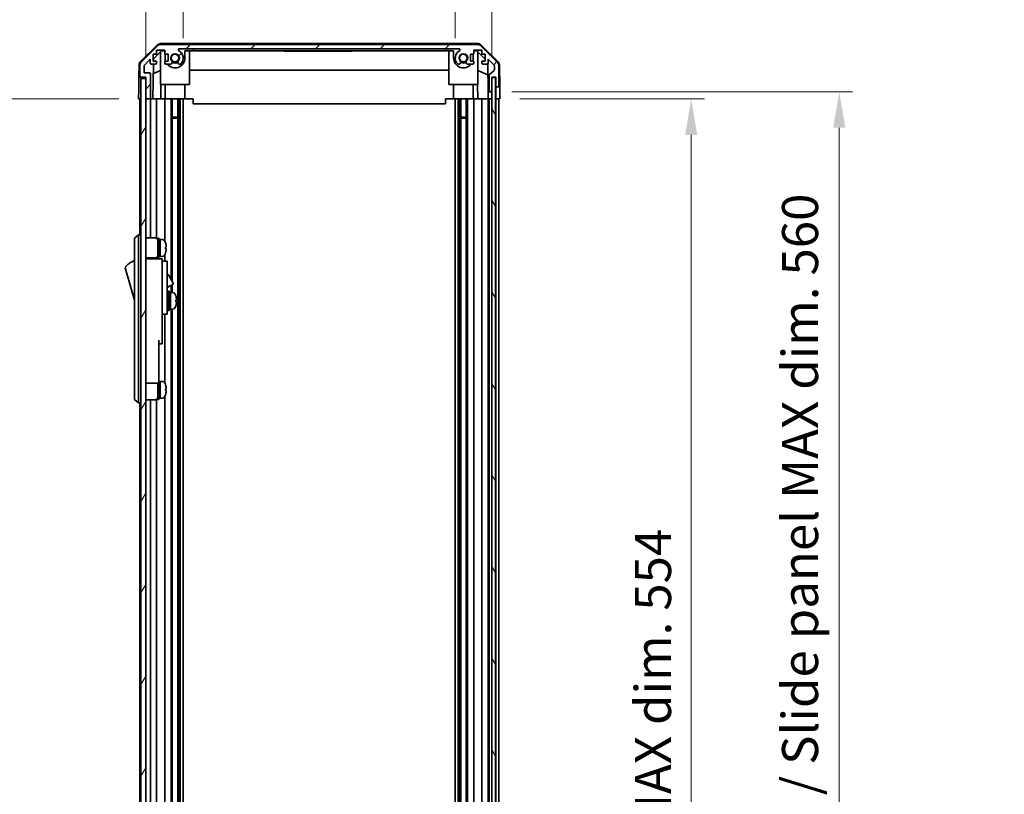
# Model space of a CAD drawing. Units: millimetres. Extents: x 0 to 10011, y -46 to 1686.
# Drawn here: x 3564 to 3973, y 1013 to 1335 of the extents above; entities that cross this region are included whole.
import ezdxf

# ---------------------------------------------------------------- set-up
doc = ezdxf.new("R2010")
doc.units = ezdxf.units.MM
doc.header["$LTSCALE"] = 5.5
doc.layers.get('Defpoints').update_dxf_attribs({"lineweight": 25})
for name, color, linetype, lineweight in [('Dimension (ISO)', 7, 'Continuous', 18), ('Dimension (ISO) @ 1', 7, 'Continuous', 18), ('Hatch (ISO)', 1, 'Continuous', 18), ('Visible (ISO)', 7, 'Continuous', 35)]:
    doc.layers.add(name, color=color, linetype=linetype, lineweight=lineweight)
doc.styles.add('Note Text (TK)', font='MS PGothic.ttf')
doc.dimstyles.new('Default - Method 1b (TK)', dxfattribs={"dimscale": 5.5, "dimtxt": 2.5, "dimasz": 2.5, "dimexe": 1, "dimexo": 1.5, "dimgap": 1, "dimtad": 1, "dimtoh": 1, "dimrnd": 1e-08, "dimdsep": 46, "dimtxsty": 'Note Text (TK)', "dimcen": 0.09, "dimdle": 5, "dimclrd": 100, "dimclre": 100, "dimclrt": 7, "dimadec": 1, "dimazin": 1, "dimtfac": 1, "dimtmove": 0, "dimatfit": 3, "dimfxl": 1, "dimtolj": 1, "dimlwd": -1, "dimlwe": -1, "dimarcsym": 0})

# ---------------------------------------------------------------- blocks, each defined once
blk = doc.blocks.new('*D34')
at = {"layer": 'Defpoints', "color": 0}
for p in [(3744.91, 1340.92), (3631.71, 1318.93), (3744.91, 1318.93)]:
    blk.add_point(p, dxfattribs=at)
at = {"layer": 'Dimension (ISO)', "color": 100}
for p, q in [((3631.71, 1327.18), (3631.71, 1346.42)), ((3744.91, 1327.18), (3744.91, 1346.42)), ((3646.71, 1340.92), (3729.91, 1340.92))]:
    blk.add_line(p, q, dxfattribs=at)
for points in [[(3646.71, 1343.42), (3646.71, 1338.42), (3631.71, 1340.92)], [(3729.91, 1343.42), (3729.91, 1338.42), (3744.91, 1340.92)]]:
    blk.add_solid(points, dxfattribs=at)
at = {"layer": 'Dimension (ISO)', "color": 7, "insert": (3664.01, 1354.42), "char_height": 15, "attachment_point": 4, "style": 'Note Text (TK)'}
blk.add_mtext('\\A1;113.2', dxfattribs=at)
blk = doc.blocks.new('*D33')
at = {"layer": 'Defpoints', "color": 0}
for p in [(3760.16, 1380.49), (3616.11, 1310.93), (3760.16, 1310.93)]:
    blk.add_point(p, dxfattribs=at)
at = {"layer": 'Dimension (ISO)', "color": 100}
for p, q in [((3616.11, 1319.18), (3616.11, 1385.99)), ((3760.16, 1319.18), (3760.16, 1385.99)), ((3631.11, 1380.49), (3745.16, 1380.49))]:
    blk.add_line(p, q, dxfattribs=at)
for points in [[(3631.11, 1382.99), (3631.11, 1377.99), (3616.11, 1380.49)], [(3745.16, 1382.99), (3745.16, 1377.99), (3760.16, 1380.49)]]:
    blk.add_solid(points, dxfattribs=at)
at = {"layer": 'Dimension (ISO)', "color": 7, "insert": (3570.82, 1396.38), "char_height": 15, "attachment_point": 4, "style": 'Note Text (TK)'}
blk.add_mtext('\\A1;有効寸法 / MAX dim. 144', dxfattribs=at)
blk = doc.blocks.new('*D24')
at = {"layer": 'Defpoints', "color": 0}
for p in [(3763.51, 1301.93), (3763.43, 747.93), (3843.1, 747.93)]:
    blk.add_point(p, dxfattribs=at)
at = {"layer": 'Dimension (ISO)', "color": 100}
for p, q in [((3771.76, 1301.93), (3848.6, 1301.93)), ((3843.1, 1286.93), (3843.1, 762.93)), ((3771.68, 747.93), (3848.6, 747.93))]:
    blk.add_line(p, q, dxfattribs=at)
for points in [[(3840.6, 1286.93), (3845.6, 1286.93), (3843.1, 1301.93)], [(3840.6, 762.93), (3845.6, 762.93), (3843.1, 747.93)]]:
    blk.add_solid(points, dxfattribs=at)
at = {"layer": 'Dimension (ISO)', "color": 7, "insert": (3827.21, 897.06), "char_height": 15, "attachment_point": 4, "rotation": 90, "style": 'Note Text (TK)'}
blk.add_mtext('\\A1;有効寸法 / MAX dim. 554', dxfattribs=at)
blk = doc.blocks.new('*D23')
at = {"layer": 'Defpoints', "color": 0}
for p in [(3760.16, 1304.93), (3760.16, 744.93), (3904.71, 744.93)]:
    blk.add_point(p, dxfattribs=at)
at = {"layer": 'Dimension (ISO)', "color": 100}
for p, q in [((3768.41, 1304.93), (3910.21, 1304.93)), ((3904.71, 1289.93), (3904.71, 759.93)), ((3768.41, 744.93), (3910.21, 744.93))]:
    blk.add_line(p, q, dxfattribs=at)
for points in [[(3902.21, 1289.93), (3907.21, 1289.93), (3904.71, 1304.93)], [(3902.21, 759.93), (3907.21, 759.93), (3904.71, 744.93)]]:
    blk.add_solid(points, dxfattribs=at)
at = {"layer": 'Dimension (ISO)', "color": 7, "insert": (3888.39, 782.59), "char_height": 15, "attachment_point": 4, "rotation": 90, "style": 'Note Text (TK)'}
blk.add_mtext('\\A1;ハメ込みパネル有効寸法 / Slide panel MAX dim. 560', dxfattribs=at)
blk = doc.blocks.new('*D22')
at = {"layer": 'Defpoints', "color": 0}
for p in [(3613.11, 1301.93), (3552.66, 747.93), (3613.27, 747.93)]:
    blk.add_point(p, dxfattribs=at)
at = {"layer": 'Dimension (ISO)', "color": 100}
for p, q in [((3604.86, 1301.93), (3547.16, 1301.93)), ((3552.66, 1286.93), (3552.66, 762.93)), ((3605.02, 747.93), (3547.16, 747.93))]:
    blk.add_line(p, q, dxfattribs=at)
for points in [[(3550.16, 1286.93), (3555.16, 1286.93), (3552.66, 1301.93)], [(3550.16, 762.93), (3555.16, 762.93), (3552.66, 747.93)]]:
    blk.add_solid(points, dxfattribs=at)
at = {"layer": 'Dimension (ISO)', "color": 7, "insert": (3536.35, 763.2), "char_height": 15, "attachment_point": 4, "rotation": 90, "style": 'Note Text (TK)'}
blk.add_mtext('\\A1;開閉パネル有効寸法 / Open-closing panel MAX dim. 554', dxfattribs=at)

msp = doc.modelspace()

# ---------------------------------------------------------------- hatches: boundary and pattern name
at = {"layer": 'Hatch (ISO)'}
h = msp.add_hatch(dxfattribs=at)
h.set_pattern_fill('ANSI31', color=256, scale=152.4, style=0)
h.set_pattern_definition([(45, (2073.5, -48), (-13.47038, 13.47038), [])])
edge = h.paths.add_edge_path()
edge.add_ellipse((3762.5129, 1307.432), major_axis=(0, -0.5), ratio=1, start_angle=0, end_angle=90)
edge.add_line((3763.0129, 1307.432), (3763.0129, 1315.8036))
edge.add_ellipse((3761.0129, 1315.8036), major_axis=(2, 0), ratio=1, start_angle=0, end_angle=45)
edge.add_line((3762.4271, 1317.2178), (3755.5987, 1324.0462))
edge.add_ellipse((3754.1844, 1322.632), major_axis=(1.4142, 1.4142), ratio=1, start_angle=0, end_angle=45)
edge.add_line((3754.1844, 1324.632), (3622.4413, 1324.632))
edge.add_ellipse((3622.4413, 1322.632), major_axis=(0, 2), ratio=1, start_angle=0, end_angle=45)
edge.add_line((3621.0271, 1324.0462), (3614.1987, 1317.2178))
edge.add_ellipse((3615.6129, 1315.8036), major_axis=(-1.4142, 1.4142), ratio=1, start_angle=0, end_angle=45)
edge.add_line((3613.6129, 1315.8036), (3613.6129, 1311.432))
edge.add_ellipse((3614.1129, 1311.432), major_axis=(-0.5, 0), ratio=1, start_angle=0, end_angle=90)
edge.add_line((3614.1129, 1310.932), (3616.1129, 1310.932))
edge.add_line((3616.1129, 1310.932), (3616.1129, 1310.4325))
edge.add_line((3616.1129, 1310.4325), (3616.1129, 1302.432))
edge.add_ellipse((3616.6129, 1302.432), major_axis=(-0.5, 0), ratio=1, start_angle=0, end_angle=90)
edge.add_line((3616.6129, 1301.932), (3617.6129, 1301.932))
edge.add_ellipse((3617.6129, 1302.432), major_axis=(0, -0.5), ratio=1, start_angle=0, end_angle=90)
edge.add_line((3618.1129, 1302.432), (3618.1129, 1312.232))
edge.add_ellipse((3617.6129, 1312.232), major_axis=(0.5, 0), ratio=1, start_angle=0, end_angle=90)
edge.add_line((3617.6129, 1312.732), (3615.4129, 1312.732))
edge.add_line((3615.4129, 1312.732), (3615.4129, 1315.8864))
edge.add_line((3615.4129, 1315.8864), (3617.9629, 1318.4364))
edge.add_line((3617.9629, 1318.4364), (3617.9629, 1316.932))
edge.add_ellipse((3618.4629, 1316.932), major_axis=(-0.5, 0), ratio=1, start_angle=0, end_angle=90)
edge.add_line((3618.4629, 1316.432), (3620.1129, 1316.432))
edge.add_ellipse((3620.1129, 1316.932), major_axis=(0, -0.5), ratio=1, start_angle=0, end_angle=90)
edge.add_line((3620.6129, 1316.932), (3620.6129, 1317.682))
edge.add_line((3620.6129, 1317.682), (3619.2129, 1317.682))
edge.add_line((3619.2129, 1317.682), (3619.2129, 1320.482))
edge.add_line((3619.2129, 1320.482), (3620.6129, 1320.482))
edge.add_line((3620.6129, 1320.482), (3620.6129, 1322.182))
edge.add_line((3620.6129, 1322.182), (3624.0129, 1322.182))
edge.add_line((3624.0129, 1322.182), (3624.0129, 1320.482))
edge.add_line((3624.0129, 1320.482), (3625.4129, 1320.482))
edge.add_line((3625.4129, 1320.482), (3625.4129, 1317.682))
edge.add_line((3625.4129, 1317.682), (3624.0129, 1317.682))
edge.add_line((3624.0129, 1317.682), (3624.0129, 1316.932))
edge.add_ellipse((3624.5129, 1316.932), major_axis=(-0.5, 0), ratio=1, start_angle=0, end_angle=90)
edge.add_line((3624.5129, 1316.432), (3626.6402, 1316.432))
edge.add_ellipse((3626.3831, 1317.1896), major_axis=(0.2571, -0.7576), ratio=1, start_angle=0, end_angle=113.335886)
edge.add_ellipse((3628.3129, 1318.932), major_axis=(-1.336, -1.2063), ratio=1, start_angle=95.840426, end_angle=360, ccw=False)
edge.add_ellipse((3630.2426, 1317.1896), major_axis=(-0.5938, 0.5361), ratio=1, start_angle=0, end_angle=113.335886)
edge.add_line((3629.9856, 1316.432), (3630.4997, 1316.432))
edge.add_ellipse((3630.2426, 1317.1896), major_axis=(0.2571, -0.7576), ratio=1, start_angle=0, end_angle=29.176312)
edge.add_ellipse((3628.3129, 1318.932), major_axis=(2.5235, -2.2786), ratio=1, start_angle=0, end_angle=103.281342)
edge.add_ellipse((3630.1871, 1322.3414), major_axis=(-0.2363, -0.4299), ratio=1, start_angle=208.798445, end_angle=360, ccw=False)
edge.add_line((3630.1871, 1322.832), (3746.4387, 1322.832))
edge.add_ellipse((3746.4387, 1322.3414), major_axis=(0, 0.4906), ratio=1, start_angle=208.798445, end_angle=360, ccw=False)
edge.add_ellipse((3748.3129, 1318.932), major_axis=(-1.6379, 2.9795), ratio=1, start_angle=0, end_angle=103.281342)
edge.add_ellipse((3746.3831, 1317.1896), major_axis=(-0.5938, -0.5361), ratio=1, start_angle=0, end_angle=29.176312)
edge.add_line((3746.1261, 1316.432), (3746.6402, 1316.432))
edge.add_ellipse((3746.3831, 1317.1896), major_axis=(0.2571, -0.7576), ratio=1, start_angle=0, end_angle=113.335886)
edge.add_ellipse((3748.3129, 1318.932), major_axis=(-1.336, -1.2063), ratio=1, start_angle=95.840426, end_angle=360, ccw=False)
edge.add_ellipse((3750.2426, 1317.1896), major_axis=(-0.5938, 0.5361), ratio=1, start_angle=0, end_angle=113.335886)
edge.add_line((3749.9856, 1316.432), (3752.1129, 1316.432))
edge.add_ellipse((3752.1129, 1316.932), major_axis=(0, -0.5), ratio=1, start_angle=0, end_angle=90)
edge.add_line((3752.6129, 1316.932), (3752.6129, 1317.682))
edge.add_line((3752.6129, 1317.682), (3751.2129, 1317.682))
edge.add_line((3751.2129, 1317.682), (3751.2129, 1320.482))
edge.add_line((3751.2129, 1320.482), (3752.6129, 1320.482))
edge.add_line((3752.6129, 1320.482), (3752.6129, 1322.182))
edge.add_line((3752.6129, 1322.182), (3756.0129, 1322.182))
edge.add_line((3756.0129, 1322.182), (3756.0129, 1320.482))
edge.add_line((3756.0129, 1320.482), (3757.4129, 1320.482))
edge.add_line((3757.4129, 1320.482), (3757.4129, 1317.682))
edge.add_line((3757.4129, 1317.682), (3756.0129, 1317.682))
edge.add_line((3756.0129, 1317.682), (3756.0129, 1316.932))
edge.add_ellipse((3756.5129, 1316.932), major_axis=(-0.5, 0), ratio=1, start_angle=0, end_angle=90)
edge.add_line((3756.5129, 1316.432), (3758.1629, 1316.432))
edge.add_ellipse((3758.1629, 1316.932), major_axis=(0, -0.5), ratio=1, start_angle=0, end_angle=90)
edge.add_line((3758.6629, 1316.932), (3758.6629, 1318.4364))
edge.add_line((3758.6629, 1318.4364), (3761.0664, 1316.0329))
edge.add_ellipse((3760.7129, 1315.6793), major_axis=(0.3536, 0.3536), ratio=1, start_angle=315, end_angle=360, ccw=False)
edge.add_line((3761.2129, 1315.6793), (3761.2129, 1314.1565))
edge.add_ellipse((3760.7129, 1314.1565), major_axis=(0.5, 0), ratio=1, start_angle=311.633539, end_angle=360, ccw=False)
edge.add_line((3761.0451, 1313.7828), (3759.1307, 1312.0812))
edge.add_ellipse((3759.4629, 1311.7075), major_axis=(-0.3322, 0.3737), ratio=1, start_angle=0, end_angle=48.366461)
edge.add_line((3758.9629, 1311.7075), (3758.9629, 1305.432))
edge.add_ellipse((3759.4629, 1305.432), major_axis=(-0.5, 0), ratio=1, start_angle=0, end_angle=90)
edge.add_line((3759.4629, 1304.932), (3759.6629, 1304.932))
edge.add_ellipse((3759.6629, 1305.432), major_axis=(0, -0.5), ratio=1, start_angle=0, end_angle=90)
edge.add_line((3760.1629, 1305.432), (3760.1629, 1310.8825))
edge.add_line((3760.1629, 1310.8825), (3760.1629, 1310.932))
edge.add_line((3760.1629, 1310.932), (3761.8129, 1310.932))
edge.add_line((3761.8129, 1310.932), (3761.8129, 1307.432))
edge.add_ellipse((3762.3129, 1307.432), major_axis=(-0.5, 0), ratio=1, start_angle=0, end_angle=90)
edge.add_line((3762.3129, 1306.932), (3762.5129, 1306.932))
h = msp.add_hatch(dxfattribs=at)
h.set_pattern_fill('ANSI31', color=256, scale=152.4, angle=14.999978, style=0)
h.set_pattern_definition([(60, (2073.5, -48), (-16.49778, 9.525), [])])
h.paths.add_polyline_path([(3616.1129, 1310.4325), (3614.1129, 1310.4325), (3614.1129, 739.4325), (3616.1129, 739.4325), (3616.1129, 747.4325), (3616.1129, 1302.432)])
h = msp.add_hatch(dxfattribs=at)
h.set_pattern_fill('ANSI31', color=256, scale=152.4, angle=75.000175, style=0)
h.set_pattern_definition([(120.0002, (2073.5, -48), (-16.49775, -9.52505), [])])
h.paths.add_polyline_path([(3761.6629, 738.9825), (3761.6629, 1310.8825), (3760.1629, 1310.8825), (3760.1629, 1305.432), (3760.1629, 744.4325), (3760.1629, 738.9825)])

# ---------------------------------------------------------------- linework, layer by layer
at = {"layer": 'Visible (ISO)'}
for p, q in [((3613.9583, 1317.5067), (3620.9307, 1324.3585)), ((3621.0271, 1324.0462), (3614.1987, 1317.2178)), ((3754.2932, 1324.932), (3622.3326, 1324.932)), ((3754.1844, 1324.632), (3622.4413, 1324.632)), ((3762.4271, 1317.2178), (3755.5987, 1324.0462)), ((3755.695, 1324.3585), (3762.6674, 1317.5067)), ((3619.2129, 1317.682), (3619.2129, 1320.482)), ((3619.2129, 1320.482), (3620.6129, 1320.482)), ((3619.4057, 1318.6537), (3622.7417, 1321.932)), ((3620.6129, 1320.482), (3620.6129, 1322.182)), ((3620.6129, 1322.182), (3624.0129, 1322.182)), ((3622.3129, 1307.932), (3622.3129, 1321.5106)), ((3622.7417, 1321.932), (3624.0129, 1321.932)), ((3624.0129, 1322.182), (3624.0129, 1320.482)), ((3624.0129, 1320.482), (3625.4129, 1320.482)), ((3624.2129, 1318.932), (3624.2129, 1320.482)), ((3625.4129, 1320.482), (3625.4129, 1317.682)), ((3630.1871, 1322.832), (3746.4387, 1322.832)), ((3632.4129, 1321.932), (3635.8129, 1321.932)), ((3632.4129, 1321.932), (3632.4129, 1318.932)), ((3634.3129, 1307.932), (3634.3129, 1321.932)), ((3635.8129, 1321.932), (3635.8129, 1322.832)), ((3740.8129, 1321.932), (3635.8129, 1321.932)), ((3673.8129, 1321.932), (3673.8129, 1321.732)), ((3677.5139, 1321.732), (3673.8129, 1321.732)), ((3677.5139, 1321.932), (3677.5139, 1321.732)), ((3677.5139, 1321.732), (3677.8063, 1321.732)), ((3677.8063, 1321.932), (3677.8063, 1321.732)), ((3677.8063, 1321.732), (3678.742, 1321.732)), ((3678.742, 1321.932), (3678.742, 1321.732)), ((3678.742, 1321.732), (3679.011, 1321.732)), ((3679.011, 1321.932), (3679.011, 1321.732)), ((3679.2566, 1321.732), (3679.011, 1321.732)), ((3679.2566, 1321.932), (3679.2566, 1321.732)), ((3679.2566, 1321.732), (3679.5373, 1321.732)), ((3679.5373, 1321.932), (3679.5373, 1321.732)), ((3679.5373, 1321.732), (3679.7829, 1321.732)), ((3679.7829, 1321.932), (3679.7829, 1321.732)), ((3679.7829, 1321.732), (3680.5548, 1321.732)), ((3680.5548, 1321.932), (3680.5548, 1321.732)), ((3680.5548, 1321.732), (3680.8004, 1321.732)), ((3680.8004, 1321.932), (3680.8004, 1321.732)), ((3680.8004, 1321.732), (3681.0812, 1321.732)), ((3681.0812, 1321.932), (3681.0812, 1321.732)), ((3681.2566, 1321.732), (3681.0812, 1321.732)), ((3681.2566, 1321.932), (3681.2566, 1321.732)), ((3681.8414, 1321.732), (3682.5081, 1321.732)), ((3682.5081, 1321.932), (3682.5081, 1321.732)), ((3682.5081, 1321.732), (3682.7771, 1321.732)), ((3682.7771, 1321.932), (3682.7771, 1321.732)), ((3682.7771, 1321.732), (3682.9993, 1321.732)), ((3682.9993, 1321.932), (3682.9993, 1321.732)), ((3682.9993, 1321.732), (3683.28, 1321.732)), ((3683.28, 1321.932), (3683.28, 1321.732)), ((3683.28, 1321.732), (3683.5256, 1321.732)), ((3683.5256, 1321.932), (3683.5256, 1321.732)), ((3683.5256, 1321.732), (3684.2975, 1321.732)), ((3684.2975, 1321.932), (3684.2975, 1321.732)), ((3684.2975, 1321.732), (3684.5431, 1321.732)), ((3684.5431, 1321.932), (3684.5431, 1321.732)), ((3684.5431, 1321.732), (3684.8238, 1321.732)), ((3684.8238, 1321.932), (3684.8238, 1321.732)), ((3684.8238, 1321.732), (3685.0695, 1321.732)), ((3685.0695, 1321.932), (3685.0695, 1321.732)), ((3686.3677, 1321.932), (3686.3677, 1321.732)), ((3687.0509, 1321.932), (3687.0509, 1321.732)), ((3687.0509, 1321.732), (3687.4135, 1321.732)), ((3687.4135, 1321.932), (3687.4135, 1321.732)), ((3687.6075, 1321.932), (3687.6075, 1321.732)), ((3687.6075, 1321.732), (3687.8999, 1321.732)), ((3687.8999, 1321.932), (3687.8999, 1321.732)), ((3687.8999, 1321.732), (3688.8355, 1321.732)), ((3688.8355, 1321.932), (3688.8355, 1321.732)), ((3688.8355, 1321.732), (3689.1045, 1321.732)), ((3689.1045, 1321.932), (3689.1045, 1321.732)), ((3689.1045, 1321.732), (3689.1679, 1321.732)), ((3689.1679, 1321.932), (3689.1679, 1321.732)), ((3689.1679, 1321.732), (3689.4203, 1321.732)), ((3689.4203, 1321.932), (3689.4203, 1321.732)), ((3689.4203, 1321.732), (3689.9466, 1321.732)), ((3689.9466, 1321.932), (3689.9466, 1321.732)), ((3689.9466, 1321.732), (3690.4661, 1321.732)), ((3690.4661, 1321.932), (3690.4661, 1321.732)), ((3690.4661, 1321.732), (3690.7118, 1321.732)), ((3690.7118, 1321.932), (3690.7118, 1321.732)), ((3690.7118, 1321.732), (3690.9925, 1321.732)), ((3690.9925, 1321.932), (3690.9925, 1321.732)), ((3690.9925, 1321.732), (3691.1162, 1321.732)), ((3691.1162, 1321.932), (3691.1162, 1321.732)), ((3691.1162, 1321.732), (3692.4613, 1321.732)), ((3692.4613, 1321.932), (3692.4613, 1321.732)), ((3692.4613, 1321.732), (3692.8472, 1321.732)), ((3692.8472, 1321.932), (3692.8472, 1321.732)), ((3693.701, 1321.732), (3694.4028, 1321.732)), ((3694.4028, 1321.932), (3694.4028, 1321.732)), ((3694.6367, 1321.732), (3694.4028, 1321.732)), ((3694.6367, 1321.932), (3694.6367, 1321.732)), ((3694.6367, 1321.732), (3694.9174, 1321.732)), ((3694.9174, 1321.932), (3694.9174, 1321.732)), ((3694.9174, 1321.732), (3695.163, 1321.732)), ((3695.163, 1321.932), (3695.163, 1321.732)), ((3695.163, 1321.732), (3695.935, 1321.732)), ((3695.935, 1321.932), (3695.935, 1321.732)), ((3695.935, 1321.732), (3696.1806, 1321.732)), ((3696.1806, 1321.932), (3696.1806, 1321.732)), ((3696.1806, 1321.732), (3696.4613, 1321.732)), ((3696.4613, 1321.932), (3696.4613, 1321.732)), ((3696.7069, 1321.732), (3696.4613, 1321.732)), ((3696.7069, 1321.932), (3696.7069, 1321.732)), ((3696.7069, 1321.732), (3696.9759, 1321.732)), ((3696.9759, 1321.932), (3696.9759, 1321.732)), ((3696.9759, 1321.732), (3697.5139, 1321.732)), ((3697.5139, 1321.932), (3697.5139, 1321.732)), ((3697.5139, 1321.732), (3697.701, 1321.732)), ((3697.701, 1321.932), (3697.701, 1321.732)), ((3697.701, 1321.732), (3698.239, 1321.732)), ((3698.239, 1321.932), (3698.239, 1321.732)), ((3698.239, 1321.732), (3698.5081, 1321.732)), ((3698.5081, 1321.932), (3698.5081, 1321.732)), ((3701.8129, 1321.732), (3698.5081, 1321.732)), ((3701.8129, 1321.932), (3701.8129, 1321.732)), ((3740.8129, 1322.832), (3740.8129, 1321.932)), ((3740.8129, 1321.932), (3744.2129, 1321.932)), ((3742.3129, 1307.932), (3742.3129, 1321.932)), ((3744.2129, 1318.932), (3744.2129, 1321.932)), ((3751.2129, 1317.682), (3751.2129, 1320.482)), ((3751.2129, 1320.482), (3752.6129, 1320.482)), ((3752.4129, 1320.482), (3752.4129, 1318.932)), ((3752.6129, 1320.482), (3752.6129, 1322.182)), ((3752.6129, 1322.182), (3756.0129, 1322.182)), ((3752.6129, 1321.932), (3753.8841, 1321.932)), ((3753.8841, 1321.932), (3757.4129, 1318.4643)), ((3754.3129, 1307.932), (3754.3129, 1321.5106)), ((3756.0129, 1322.182), (3756.0129, 1320.482)), ((3756.0129, 1320.482), (3757.4129, 1320.482)), ((3757.4129, 1320.482), (3757.4129, 1317.682)), ((3613.3604, 1316.1151), (3613.27, 1310.932)), ((3613.6129, 1315.8036), (3613.6129, 1311.432)), ((3615.4129, 1315.8864), (3617.9629, 1318.4364)), ((3615.4129, 1312.732), (3615.4129, 1315.8864)), ((3617.9629, 1318.4364), (3617.9629, 1316.932)), ((3618.4629, 1316.432), (3620.1129, 1316.432)), ((3619.1138, 1301.932), (3619.3669, 1316.432)), ((3620.6129, 1317.682), (3619.2129, 1317.682)), ((3619.3887, 1317.682), (3619.4057, 1318.6537)), ((3620.6129, 1316.932), (3620.6129, 1317.682)), ((3625.4129, 1317.682), (3624.0129, 1317.682)), ((3624.0129, 1317.682), (3624.0129, 1316.932)), ((3624.5129, 1316.432), (3626.6402, 1316.432)), ((3629.9856, 1316.432), (3630.4997, 1316.432)), ((3746.1261, 1316.432), (3746.6402, 1316.432)), ((3749.9856, 1316.432), (3752.1129, 1316.432)), ((3752.6129, 1317.682), (3751.2129, 1317.682)), ((3752.6129, 1316.932), (3752.6129, 1317.682)), ((3757.4129, 1317.682), (3756.0129, 1317.682)), ((3756.0129, 1317.682), (3756.0129, 1316.932)), ((3756.5129, 1316.432), (3758.1629, 1316.432)), ((3758.4079, 1316.4962), (3758.6098, 1304.932)), ((3758.6629, 1316.932), (3758.6629, 1318.4364)), ((3758.6629, 1318.4364), (3761.0664, 1316.0329)), ((3761.2129, 1315.6793), (3761.2129, 1314.1565)), ((3763.0129, 1307.432), (3763.0129, 1315.8036)), ((3763.2653, 1316.1151), (3763.4256, 1306.932)), ((3617.6129, 1312.732), (3615.4129, 1312.732)), ((3618.1129, 1302.432), (3618.1129, 1312.232)), ((3622.3129, 1313.7571), (3619.2982, 1312.4962)), ((3742.3129, 1313.8987), (3634.3129, 1313.8987)), ((3758.4862, 1312.0115), (3754.3129, 1313.7571)), ((3758.9629, 1311.7075), (3758.9629, 1305.432)), ((3761.0451, 1313.7828), (3759.1307, 1312.0812)), ((3613.1827, 1305.932), (3613.27, 1310.932)), ((3613.27, 1310.932), (3614.1129, 1310.932)), ((3614.1129, 1310.932), (3616.1129, 1310.932)), ((3616.1129, 1310.4325), (3614.1129, 1310.4325)), ((3614.1129, 1310.4325), (3614.1129, 739.4325)), ((3616.1129, 1310.932), (3616.1129, 1302.432)), ((3616.1129, 739.4325), (3616.1129, 1310.4325)), ((3622.3129, 1307.932), (3634.3129, 1307.932)), ((3622.4623, 1307.932), (3622.3576, 1301.932)), ((3624.2129, 1307.932), (3624.2129, 1301.932)), ((3632.4129, 1307.932), (3632.4129, 1301.932)), ((3742.3129, 1307.932), (3754.3129, 1307.932)), ((3744.2129, 1307.932), (3744.2129, 1301.932)), ((3752.4129, 1307.932), (3752.4129, 1301.932)), ((3754.2682, 1301.932), (3754.1634, 1307.932)), ((3760.1629, 1305.432), (3760.1629, 1310.932)), ((3760.1629, 1310.932), (3761.8129, 1310.932)), ((3761.6629, 1310.8825), (3760.1629, 1310.8825)), ((3760.1629, 1310.8825), (3760.1629, 738.9825)), ((3761.6629, 738.9825), (3761.6629, 1310.8825)), ((3761.8129, 1310.932), (3761.8129, 1307.432)), ((3761.8129, 1307.432), (3761.8129, 1306.932)), ((3613.1129, 1301.932), (3613.1827, 1305.932)), ((3758.6098, 1304.932), (3759.4629, 1304.932)), ((3758.6447, 1302.932), (3758.6098, 1304.932)), ((3758.6621, 1301.932), (3758.6447, 1302.932)), ((3759.4629, 1304.932), (3759.6629, 1304.932)), ((3759.6629, 1304.932), (3760.1629, 1304.932)), ((3761.8129, 1306.932), (3762.3129, 1306.932)), ((3761.8129, 1304.932), (3761.8129, 1306.932)), ((3761.8129, 1301.932), (3761.8129, 1304.932)), ((3762.3129, 1306.932), (3762.5129, 1306.932)), ((3762.5129, 1306.932), (3763.4256, 1306.932)), ((3763.4256, 1306.932), (3763.4605, 1304.932)), ((3763.4605, 1304.932), (3763.5129, 1301.932)), ((3614.0915, 1301.932), (3613.1129, 1301.932)), ((3613.6129, 1301.932), (3613.6129, 1245.4325)), ((3614.0915, 1301.932), (3614.1129, 1301.932)), ((3616.5915, 1301.932), (3616.1129, 1301.932)), ((3616.5915, 1301.932), (3616.6129, 1301.932)), ((3616.6129, 1301.932), (3617.6129, 1301.932)), ((3617.6129, 1301.932), (3617.6342, 1301.932)), ((3619.1138, 1301.932), (3617.6342, 1301.932)), ((3618.1129, 1244.0825), (3618.1129, 1301.932)), ((3620.1129, 1301.932), (3619.1138, 1301.932)), ((3620.1129, 1301.932), (3620.6129, 1301.932)), ((3620.6129, 1243.9485), (3620.6129, 1301.932)), ((3622.3576, 1301.932), (3620.6129, 1301.932)), ((3624.0129, 1301.932), (3622.3576, 1301.932)), ((3624.0129, 1301.932), (3624.5129, 1301.932)), ((3624.0129, 1301.932), (3624.0129, 1242.8135)), ((3625.0633, 1301.932), (3624.5129, 1301.932)), ((3632.4129, 1301.932), (3625.0633, 1301.932)), ((3626.6402, 1301.932), (3626.6402, 1226.8948)), ((3627.1831, 1301.932), (3627.1831, 1225.9544)), ((3629.4426, 1301.932), (3629.4426, 747.932)), ((3629.9856, 1301.932), (3629.9856, 747.932)), ((3630.4997, 1301.932), (3630.4997, 747.932)), ((3631.7129, 1301.932), (3631.7129, 747.932)), ((3635.8129, 1301.932), (3632.4129, 1301.932)), ((3635.8129, 1299.9323), (3635.8129, 1301.932)), ((3740.8129, 1299.9323), (3635.8129, 1299.9323)), ((3740.8129, 1301.932), (3740.8129, 1299.9323)), ((3744.2129, 1301.932), (3740.8129, 1301.932)), ((3751.5625, 1301.932), (3744.2129, 1301.932)), ((3744.9129, 1301.932), (3744.9129, 747.932)), ((3746.1261, 1301.932), (3746.1261, 747.932)), ((3746.6402, 1301.932), (3746.6402, 747.932)), ((3747.1831, 1301.932), (3747.1831, 747.932)), ((3749.4426, 1301.932), (3749.4426, 747.932)), ((3749.9856, 1301.932), (3749.9856, 747.932)), ((3752.1129, 1301.932), (3751.5625, 1301.932)), ((3752.1129, 1301.932), (3752.6129, 1301.932)), ((3752.6129, 747.932), (3752.6129, 1301.932)), ((3754.2682, 1301.932), (3752.6129, 1301.932)), ((3756.0129, 1301.932), (3754.2682, 1301.932)), ((3756.0129, 1301.932), (3756.5129, 1301.932)), ((3756.0129, 1301.932), (3756.0129, 747.932)), ((3758.1629, 1301.932), (3756.5129, 1301.932)), ((3758.1629, 1301.932), (3758.6621, 1301.932)), ((3759.4415, 1301.932), (3758.6621, 1301.932)), ((3758.6629, 747.932), (3758.6629, 1301.932)), ((3758.9629, 1301.932), (3758.9629, 747.932)), ((3759.4415, 1301.932), (3759.4629, 1301.932)), ((3759.6629, 1301.932), (3759.4629, 1301.932)), ((3759.6629, 1301.932), (3759.6842, 1301.932)), ((3760.1629, 1301.932), (3759.6842, 1301.932)), ((3761.8129, 1301.932), (3761.6629, 1301.932)), ((3761.8129, 1301.932), (3761.8129, 747.932)), ((3762.2915, 1301.932), (3761.8129, 1301.932)), ((3762.2915, 1301.932), (3762.3129, 1301.932)), ((3762.5129, 1301.932), (3762.3129, 1301.932)), ((3762.5129, 1301.932), (3762.5342, 1301.932)), ((3763.5129, 1301.932), (3762.5342, 1301.932)), ((3763.0129, 747.932), (3763.0129, 1301.932)), ((3627.1831, 1294.3615), (3629.4426, 1294.3615)), ((3629.4426, 1293.932), (3627.1831, 1293.932)), ((3747.1831, 1294.3615), (3749.4426, 1294.3615)), ((3749.4426, 1293.932), (3747.1831, 1293.932)), ((3613.1129, 1245.4325), (3611.5129, 1243.9325)), ((3611.5129, 1242.9325), (3611.5129, 1243.9325)), ((3611.5129, 1242.9325), (3611.5129, 1177.9325)), ((3613.1129, 1245.4325), (3613.1129, 1242.9325)), ((3614.1129, 1245.4325), (3613.1129, 1245.4325)), ((3613.1129, 1177.9325), (3613.1129, 1242.9325)), ((3616.1129, 1244.0825), (3620.1129, 1244.0825)), ((3621.1129, 1235.9325), (3621.1129, 1243.9325)), ((3621.1129, 1243.9325), (3621.6129, 1243.9325)), ((3621.6129, 1235.9325), (3621.6129, 1243.9325)), ((3621.6129, 1243.4325), (3622.1129, 1243.4325)), ((3622.1129, 1236.6221), (3622.1129, 1243.4325)), ((3622.1129, 1243.4325), (3622.1129, 1236.4325)), ((3623.0833, 1243.4325), (3622.1129, 1243.4325)), ((3624.3513, 1242.0325), (3624.3403, 1242.0325)), ((3624.6677, 1240.2925), (3624.3403, 1240.2925)), ((3624.3403, 1239.5725), (3624.6677, 1239.5725)), ((3624.3403, 1237.8325), (3624.3513, 1237.8325)), ((3616.1129, 1235.7825), (3620.1129, 1235.7825)), ((3623.0129, 1235.4325), (3616.1129, 1235.4325)), ((3618.1129, 1235.4325), (3618.1129, 1235.7825)), ((3620.6129, 1235.4325), (3620.6129, 1235.9164)), ((3621.1129, 1235.9325), (3621.6129, 1235.9325)), ((3621.6129, 1236.4325), (3622.1129, 1236.4325)), ((3622.1129, 1236.4325), (3622.1129, 1236.4939)), ((3623.0833, 1236.4325), (3622.1129, 1236.4325)), ((3623.0129, 1235.4325), (3623.0129, 1235.1325)), ((3623.0129, 1235.1325), (3623.0129, 1232.1066)), ((3623.0129, 1234.4325), (3625.0129, 1234.4325)), ((3624.0129, 1237.0514), (3624.0129, 1234.4325)), ((3625.0129, 1222.4325), (3625.0129, 1234.4325)), ((3607.5129, 1231.6825), (3611.5129, 1218.1825)), ((3623.0129, 1232.1066), (3623.0129, 1222.4325)), ((3625.0129, 1228.8562), (3625.1242, 1228.9205)), ((3625.534, 1228.8107), (3627.584, 1225.26)), ((3623.0129, 1213.4325), (3623.0129, 1222.4325)), ((3625.0129, 1223.4291), (3627.4742, 1224.8502)), ((3625.0129, 1222.4325), (3625.0129, 1213.4325)), ((3625.4129, 1213.9325), (3625.4129, 1221.9325)), ((3625.4129, 1221.9325), (3625.9129, 1221.9325)), ((3625.9129, 1213.9325), (3625.9129, 1221.9325)), ((3625.9129, 1221.4325), (3626.4129, 1221.4325)), ((3626.4129, 1221.4325), (3626.4129, 1214.4325)), ((3627.3833, 1221.4325), (3626.4129, 1221.4325)), ((3626.4129, 1219.0314), (3626.4129, 1221.4325)), ((3626.6402, 1224.3687), (3626.6402, 1221.4325)), ((3627.1831, 1224.6821), (3627.1831, 1221.4325)), ((3625.0129, 1220.6825), (3625.1129, 1220.6825)), ((3626.4129, 1214.4325), (3626.4129, 1218.5467)), ((3628.6413, 1217.565), (3628.9681, 1217.565)), ((3623.0129, 1213.4325), (3623.0129, 1212.4325)), ((3625.0129, 1215.1825), (3625.1129, 1215.1825)), ((3625.0129, 1212.4325), (3625.0129, 1213.4325)), ((3625.4129, 1213.9325), (3625.9129, 1213.9325)), ((3625.9129, 1214.4325), (3626.4129, 1214.4325)), ((3627.3833, 1214.4325), (3626.4129, 1214.4325)), ((3626.6402, 1214.4325), (3626.6402, 855.8948)), ((3627.1831, 1214.4325), (3627.1831, 854.9544)), ((3623.0129, 1212.4325), (3623.0129, 1201.5325)), ((3623.0129, 1212.4325), (3625.0129, 1212.4325)), ((3624.0129, 1212.4325), (3624.0129, 1183.8135)), ((3621.6129, 1201.5325), (3621.6129, 1188.7325)), ((3623.0129, 1200.0325), (3623.0129, 1201.5325)), ((3621.6129, 1200.0325), (3623.0129, 1200.0325)), ((3621.6129, 1183.7325), (3621.6129, 1188.7325)), ((3621.6129, 1184.4325), (3622.1129, 1184.4325)), ((3622.1129, 1177.6221), (3622.1129, 1184.4325)), ((3622.1129, 1184.4325), (3622.1129, 1177.4325)), ((3623.0833, 1184.4325), (3622.1129, 1184.4325)), ((3616.1129, 1183.7325), (3621.6129, 1183.7325)), ((3621.1129, 1176.9325), (3621.1129, 1183.7325)), ((3621.6129, 1176.9325), (3621.6129, 1183.7325)), ((3624.3513, 1183.0325), (3624.3403, 1183.0325)), ((3624.6677, 1181.2925), (3624.3403, 1181.2925)), ((3624.3403, 1180.5725), (3624.6677, 1180.5725)), ((3611.5129, 1176.9325), (3611.5129, 1177.9325)), ((3611.5129, 1176.9325), (3613.1129, 1175.4325)), ((3613.1129, 1177.9325), (3613.1129, 1175.4325)), ((3616.1129, 1176.7825), (3620.1129, 1176.7825)), ((3618.1129, 873.0825), (3618.1129, 1176.7825)), ((3620.6129, 872.9485), (3620.6129, 1176.9164)), ((3621.1129, 1176.9325), (3621.6129, 1176.9325)), ((3621.6129, 1177.4325), (3622.1129, 1177.4325)), ((3622.1129, 1177.4325), (3622.1129, 1177.4939)), ((3623.0833, 1177.4325), (3622.1129, 1177.4325)), ((3624.0129, 1178.0514), (3624.0129, 871.8135)), ((3624.3403, 1178.8325), (3624.3513, 1178.8325)), ((3614.1129, 1175.4325), (3613.1129, 1175.4325)), ((3613.6129, 1175.4325), (3613.6129, 874.4325))]:
    msp.add_line(p, q, dxfattribs=at)
for centre in [(3628.3129, 1318.932), (3748.3129, 1318.932)]:
    msp.add_circle(centre, 1.5706, dxfattribs=at)
for centre, radius, start, end in [((3622.3326, 1322.932), 2, 90, 134.5), ((3622.4413, 1322.632), 2, 90, 135), ((3754.1844, 1322.632), 2, 45, 90), ((3754.2932, 1322.932), 2, 45.5, 90), ((3628.3129, 1318.932), 1.8, 317.920213, 222.079787), ((3630.1871, 1322.3414), 0.4906, 90, 241.201555), ((3628.3129, 1318.932), 3.4, 317.920213, 61.201555), ((3748.3129, 1318.932), 3.4, 118.798445, 222.079787), ((3746.4387, 1322.3414), 0.4906, 298.798445, 90), ((3748.3129, 1318.932), 1.8, 317.920213, 222.079787), ((3615.3601, 1316.0802), 2, 134.5, 179), ((3615.6129, 1315.8036), 2, 135, 180), ((3618.4629, 1316.932), 0.5, 180, 270), ((3620.1129, 1316.932), 0.5, 270, 0), ((3624.5129, 1316.932), 0.5, 180, 270), ((3628.3129, 1318.932), 4.1, 180, 197.750827), ((3628.3129, 1318.932), 4.1, 217.571869, 0), ((3626.3831, 1317.1896), 0.8, 288.743901, 42.079787), ((3628.3129, 1318.932), 2, 235.405155, 304.594845), ((3628.3129, 1318.932), 2.1, 237.438672, 302.561328), ((3630.2426, 1317.1896), 0.8, 137.920213, 251.256099), ((3630.2426, 1317.1896), 0.8, 288.743901, 317.920213), ((3748.3129, 1318.932), 4.1, 180, 322.428131), ((3746.3831, 1317.1896), 0.8, 222.079787, 251.256099), ((3746.3831, 1317.1896), 0.8, 288.743901, 42.079787), ((3748.3129, 1318.932), 2, 235.405155, 304.594845), ((3748.3129, 1318.932), 2.1, 237.438672, 302.561328), ((3750.2426, 1317.1896), 0.8, 137.920213, 251.256099), ((3752.1129, 1316.932), 0.5, 270, 0), ((3748.3129, 1318.932), 4.1, 342.249173, 0), ((3756.5129, 1316.932), 0.5, 180, 270), ((3758.1629, 1316.932), 0.5, 270, 0), ((3760.7129, 1315.6793), 0.5, 0, 45), ((3761.0129, 1315.8036), 2, 0, 45), ((3761.2656, 1316.0802), 2, 1, 45.5), ((3614.1129, 1311.432), 0.5, 180, 270), ((3617.6129, 1312.232), 0.5, 0, 90), ((3759.4629, 1311.7075), 0.5, 131.633539, 180), ((3760.7129, 1314.1565), 0.5, 311.633539, 0), ((3762.3129, 1307.432), 0.5, 180, 270), ((3762.5129, 1307.432), 0.5, 270, 0), ((3759.4629, 1305.432), 0.5, 180, 270), ((3759.6629, 1305.432), 0.5, 270, 0), ((3616.6129, 1302.432), 0.5, 180, 270), ((3617.6129, 1302.432), 0.5, 270, 0), ((3620.1129, 1243.0825), 1, 0, 90), ((3623.0833, 1242.4325), 1, 28.267871, 90), ((3618.4341, 1239.9325), 6.2788, 19.539701, 28.267871), ((3618.4341, 1239.9325), 6.2684, 6.043828, 19.573211), ((3618.4341, 1239.9325), 6.2788, 331.732129, 340.460299), ((3618.4341, 1239.9325), 5.9172, 356.511985, 3.488015), ((3618.4341, 1239.9325), 6.2684, 340.426789, 353.956172), ((3613.7555, 1227.5256), 7.5, 107.398677, 146.341118), ((3620.1129, 1236.7825), 1, 270, 0), ((3623.0833, 1237.4325), 1, 270, 331.732129), ((3625.2742, 1228.6607), 0.3, 30, 120), ((3627.3242, 1225.11), 0.3, 300, 30), ((3627.3833, 1220.4325), 1, 28.267871, 90), ((3625.1129, 1220.3825), 0.3, 0, 90), ((3622.7341, 1217.9325), 6.2788, 19.541003, 28.267871), ((3625.1129, 1215.4825), 0.3, 270, 0), ((3627.3833, 1215.4325), 1, 270, 331.732129), ((3622.7341, 1217.9325), 6.2788, 331.732129, 340.458997), ((3623.0833, 1183.4325), 1, 28.267871, 90), ((3618.4341, 1180.9325), 6.2788, 19.539701, 28.267871), ((3618.4341, 1180.9325), 6.2684, 6.043828, 19.573211), ((3618.4341, 1180.9325), 5.9172, 356.511985, 3.488015), ((3618.4341, 1180.9325), 6.2684, 340.426789, 353.956172), ((3620.1129, 1177.7825), 1, 270, 0), ((3623.0833, 1178.4325), 1, 270, 331.732129), ((3618.4341, 1180.9325), 6.2788, 331.732129, 340.460299)]:
    msp.add_arc(centre, radius, start, end, dxfattribs=at)
for centre, major_axis, ratio, start_param, end_param in [((3621.6799, 1239.9325), (-6.0227, -1.2768), 0.54108903, 1.44553428, 1.45658451), ((3622.5459, 1239.9325), (-6.0227, -1.2768), 0.54108746, 1.30206382, 1.38509573), ((3621.68, 1250.059), (5.6712, 12.7743), 0.83709415, 3.62921094, 3.6649928), ((3625.9799, 1217.9324), (-6.0509, -3.4391), 0.10747282, 4.65138216, 4.66243239), ((3625.9799, 1217.9325), (-3.2848, -1.8669), 0.1074725, 4.5194207, 4.67173906), ((3626.8459, 1217.9325), (-6.0509, -3.4391), 0.1074725, 4.72287176, 4.80590367), ((3625.98, 1215.362), (12.0083, 7.1516), 0.21249067, 1.40914645, 1.44492831), ((3622.7341, 1220.0323), (5.9172, 0), 0.01131441, 6.22230796, 6.28720104), ((3622.7341, 1217.9284), (6.2684, 0), 0.99993599, 0.10548471, 0.34161698), ((3622.7341, 1218.2924), (6.2684, 0), 0.01131441, 5.94156833, 6.1777006), ((3622.7341, 1217.9087), (5.9172, 0), 0.99993599, 6.22230796, 6.34406266), ((3622.7341, 1217.5725), (6.2684, 0), 0.01131441, 5.94156833, 6.1777006), ((3622.7341, 1217.9284), (6.2684, 0), 0.99993599, 5.94156833, 6.1777006), ((3622.7341, 1217.9365), (6.2684, 0), 0.99993599, 0.10548471, 0.34032878), ((3622.7341, 1217.9562), (5.9172, 0), 0.99993599, 6.27916957, 6.33603276), ((3622.7341, 1217.5725), (6.2684, 0), 0.01131441, 0.10548471, 0.34032878), ((3622.7341, 1215.8326), (5.9172, 0), 0.01131441, 6.22230796, 6.33603276), ((3621.6799, 1180.9325), (-6.0227, -1.2768), 0.54108903, 1.44553428, 1.45658451), ((3622.5459, 1180.9325), (-6.0227, -1.2768), 0.54108746, 1.30206382, 1.38509573), ((3621.68, 1191.059), (5.6712, 12.7743), 0.83709415, 3.62921094, 3.6649928)]:
    msp.add_ellipse(centre, major_axis=major_axis, ratio=ratio, start_param=start_param, end_param=end_param, dxfattribs=at)
for points in [[(3681.2566, 1321.732), (3681.3174, 1321.732), (3681.4086, 1321.732)], [(3681.4086, 1321.732), (3681.5607, 1321.732), (3681.8414, 1321.732)], [(3685.0695, 1321.732), (3685.135, 1321.732), (3685.2332, 1321.732)], [(3685.2332, 1321.732), (3685.3852, 1321.732), (3685.701, 1321.732)], [(3685.701, 1321.732), (3686.0168, 1321.732), (3686.1689, 1321.732)], [(3686.1689, 1321.732), (3686.2882, 1321.732), (3686.3677, 1321.732)], [(3686.3677, 1321.732), (3686.7065, 1321.732), (3686.8989, 1321.732)], [(3686.8989, 1321.732), (3686.9901, 1321.732), (3687.0509, 1321.732)], [(3687.4135, 1321.732), (3687.4837, 1321.732), (3687.589, 1321.732)], [(3687.589, 1321.732), (3687.5979, 1321.732), (3687.6075, 1321.732)], [(3692.8472, 1321.732), (3692.9548, 1321.732), (3693.1162, 1321.732)], [(3693.1162, 1321.732), (3693.3385, 1321.732), (3693.701, 1321.732)]]:
    msp.add_open_spline(points, degree=2, dxfattribs=at)
for points, knots in [([(3624.6677, 1240.2925), (3624.6717, 1240.2925), (3624.6751, 1240.2999), (3624.6797, 1240.3305), (3624.6808, 1240.3536), (3624.6808, 1240.407), (3624.6797, 1240.4408), (3624.6751, 1240.5148), (3624.6717, 1240.5549), (3624.6677, 1240.5925)], [0, 0, 0, 0, 0.0113270202, 0.0113270202, 0.0226540405, 0.0226540405, 0.0339810607, 0.0339810607, 0.045308081, 0.045308081, 0.045308081, 0.045308081]), ([(3624.6677, 1239.2725), (3624.6717, 1239.31), (3624.6751, 1239.3501), (3624.6797, 1239.4241), (3624.6808, 1239.4579), (3624.6808, 1239.5113), (3624.6797, 1239.5344), (3624.6751, 1239.565), (3624.6717, 1239.5725), (3624.6677, 1239.5725)], [0.0456053829, 0.0456053829, 0.0456053829, 0.0456053829, 0.0569324032, 0.0569324032, 0.0682594234, 0.0682594234, 0.0795864437, 0.0795864437, 0.0909134639, 0.0909134639, 0.0909134639, 0.0909134639]), ([(3628.9677, 1218.5965), (3628.9717, 1218.5589), (3628.9751, 1218.5189), (3628.9797, 1218.4453), (3628.9808, 1218.4118), (3628.9808, 1218.3837), (3628.9808, 1218.382), (3628.9808, 1218.3804)], [0, 0, 0, 0, 0.0113270202, 0.0113270202, 0.0226540405, 0.0226540405, 0.0233679938, 0.0233679938, 0.0233679938, 0.0233679938]), ([(3628.9677, 1218.285), (3628.9717, 1218.2854), (3628.9751, 1218.2933), (3628.9797, 1218.3247), (3628.9808, 1218.3482), (3628.9808, 1218.4022), (3628.9797, 1218.4363), (3628.9751, 1218.5106), (3628.9717, 1218.5508), (3628.9677, 1218.5883)], [0.0456053829, 0.0456053829, 0.0456053829, 0.0456053829, 0.0569324032, 0.0569324032, 0.0682594234, 0.0682594234, 0.0795864437, 0.0795864437, 0.0909134639, 0.0909134639, 0.0909134639, 0.0909134639]), ([(3628.9677, 1217.5799), (3628.9717, 1217.5795), (3628.9751, 1217.5716), (3628.9797, 1217.5402), (3628.9808, 1217.5167), (3628.9808, 1217.488), (3628.9808, 1217.4863), (3628.9808, 1217.4845)], [0.1365213659, 0.1365213659, 0.1365213659, 0.1365213659, 0.1478483861, 0.1478483861, 0.1591754064, 0.1591754064, 0.1598893597, 0.1598893597, 0.1598893597, 0.1598893597]), ([(3628.9677, 1217.2684), (3628.9717, 1217.306), (3628.9751, 1217.346), (3628.9797, 1217.4196), (3628.9808, 1217.4532), (3628.9808, 1217.5059), (3628.9797, 1217.5287), (3628.9751, 1217.5584), (3628.9717, 1217.5654), (3628.9677, 1217.565)], [0.0909159829, 0.0909159829, 0.0909159829, 0.0909159829, 0.1022430032, 0.1022430032, 0.1135700234, 0.1135700234, 0.1248970437, 0.1248970437, 0.1362240639, 0.1362240639, 0.1362240639, 0.1362240639]), ([(3624.6677, 1181.2925), (3624.6717, 1181.2925), (3624.6751, 1181.2999), (3624.6797, 1181.3305), (3624.6808, 1181.3536), (3624.6808, 1181.407), (3624.6797, 1181.4408), (3624.6751, 1181.5148), (3624.6717, 1181.5549), (3624.6677, 1181.5925)], [0, 0, 0, 0, 0.0113270202, 0.0113270202, 0.0226540405, 0.0226540405, 0.0339810607, 0.0339810607, 0.045308081, 0.045308081, 0.045308081, 0.045308081]), ([(3624.6677, 1180.2725), (3624.6717, 1180.31), (3624.6751, 1180.3501), (3624.6797, 1180.4241), (3624.6808, 1180.4579), (3624.6808, 1180.5113), (3624.6797, 1180.5344), (3624.6751, 1180.565), (3624.6717, 1180.5725), (3624.6677, 1180.5725)], [0.0456053829, 0.0456053829, 0.0456053829, 0.0456053829, 0.0569324032, 0.0569324032, 0.0682594234, 0.0682594234, 0.0795864437, 0.0795864437, 0.0909134639, 0.0909134639, 0.0909134639, 0.0909134639])]:
    msp.add_open_spline(points, degree=3, knots=knots, dxfattribs=at)

# ---------------------------------------------------------------- dimensions: what is measured, and where the dimension line sits
at = {"layer": 'Dimension (ISO) @ 1', "color": 100}
for base, p1, p2, angle, text, override, picture, middle in [((3760.1629, 1380.4927), (3616.1129, 1310.932), (3760.1629, 1310.932), 180, '有効寸法 / MAX dim. <>', {"dimscale": 1, "dimtxt": 15, "dimasz": 15, "dimexe": 5.5, "dimexo": 8.25, "dimgap": 6, "dimtoh": 0, "dimdec": 0, "dimcen": 0.495, "dimtp": 0, "dimtm": 0, "dimtdec": 2, "dimtix": 0, "dimtofl": 0, "dimtmove": 0, "dimatfit": 1}, '*D33', (3688.1379, 1380.4927)), ((3904.707, 744.932), (3760.1629, 1304.932), (3760.1629, 744.932), 270, 'ハメ込みパネル有効寸法 / Slide panel MAX dim. <>', {"dimscale": 1, "dimtxt": 15, "dimasz": 15, "dimexe": 5.5, "dimexo": 8.25, "dimgap": 6, "dimtoh": 0, "dimdec": 2, "dimcen": 0.495, "dimtp": 0, "dimtm": 0, "dimtdec": 2, "dimtix": 0, "dimtofl": 0, "dimtmove": 0, "dimatfit": 1}, '*D23', (3904.707, 1024.932)), ((3552.6614, 747.932), (3613.1129, 1301.932), (3613.27, 747.932), 90, '開閉パネル有効寸法 / Open-closing panel MAX dim. <>', {"dimscale": 1, "dimtxt": 15, "dimasz": 15, "dimexe": 5.5, "dimexo": 8.25, "dimgap": 6, "dimtoh": 0, "dimdec": 2, "dimcen": 0.495, "dimtp": 0, "dimtm": 0, "dimtdec": 2, "dimtix": 0, "dimtofl": 0, "dimtmove": 0, "dimatfit": 1}, '*D22', (3552.6614, 1024.932)), ((3843.099, 747.932), (3763.5129, 1301.932), (3763.4256, 747.932), 90, '有効寸法 / MAX dim. <>', {"dimscale": 1, "dimtxt": 15, "dimasz": 15, "dimexe": 5.5, "dimexo": 8.25, "dimgap": 6, "dimtoh": 0, "dimdec": 2, "dimcen": 0.495, "dimtp": 0, "dimtm": 0, "dimtdec": 2, "dimtix": 0, "dimtofl": 0, "dimtmove": 0, "dimatfit": 1}, '*D24', (3843.099, 1014.3729))]:
    dim = msp.add_linear_dim(base=base, p1=p1, p2=p2, angle=angle, text=text, dimstyle='Default - Method 1b (TK)', override=override, dxfattribs=at)
    dim.commit()
    dim.dimension.update_dxf_attribs({"geometry": picture, "text_midpoint": middle, "dimtype": 128})
dim = msp.add_linear_dim(base=(3744.9129, 1340.9179), p1=(3631.7129, 1318.932), p2=(3744.9129, 1318.932), angle=180, dimstyle='Default - Method 1b (TK)', override={"dimscale": 1, "dimtxt": 15, "dimasz": 15, "dimexe": 5.5, "dimexo": 8.25, "dimgap": 6, "dimtoh": 0, "dimdec": 2, "dimcen": 0.495, "dimtp": 0, "dimtm": 0, "dimtdec": 2, "dimtix": 0, "dimtofl": 0, "dimtmove": 0, "dimatfit": 1}, dxfattribs=at)
dim.commit()
dim.dimension.update_dxf_attribs({"geometry": '*D34', "text_midpoint": (3686.3418, 1340.9179), "dimtype": 128})

doc.saveas('drawing.dxf')
